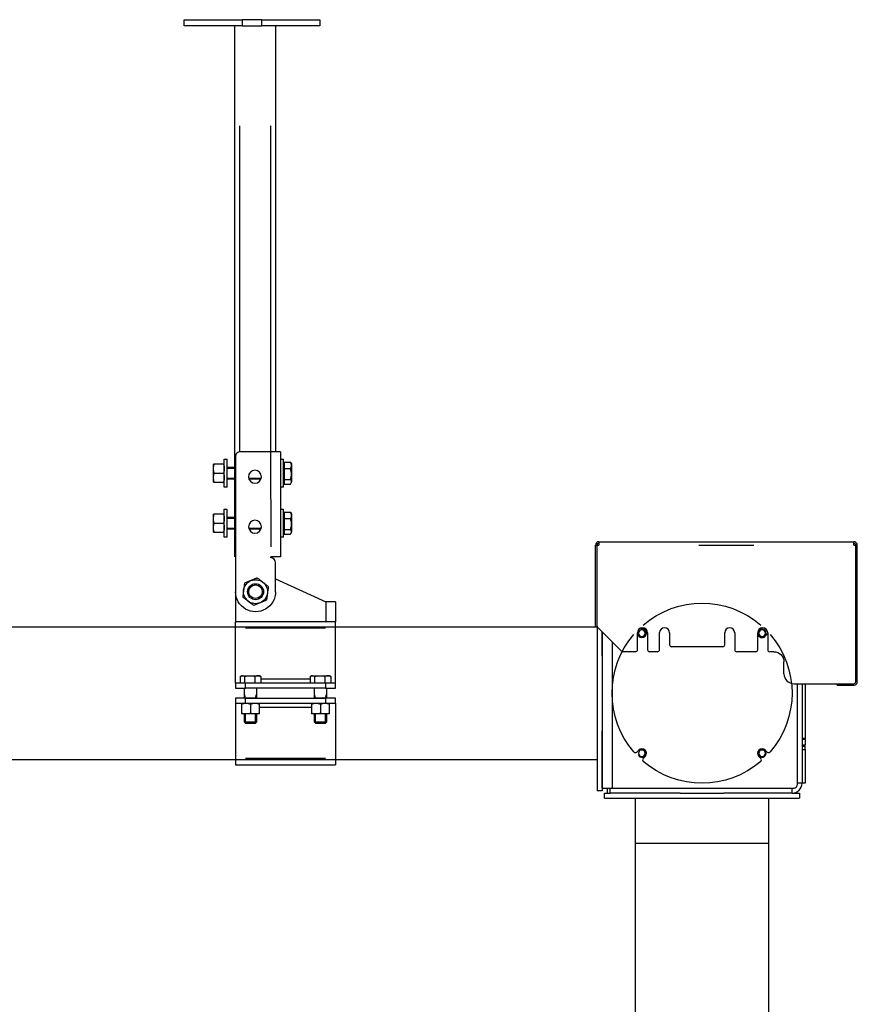
# Model space of a CAD drawing. Units: millimetres. Extents: x 13101 to 45385, y -46286 to -12583.
# Drawn here: x 21957 to 22794, y -33203 to -32218 of the extents above; entities that cross this region are included whole.
import ezdxf

# ---------------------------------------------------------------- set-up
doc = ezdxf.new("R2010")
doc.units = ezdxf.units.MM
doc.layers.add('1', color=7, linetype='Continuous', true_color=0xffffff)

msp = doc.modelspace()

# ---------------------------------------------------------------- linework, layer by layer
at = {"layer": '1', "color": 2, "linetype": 'Continuous'}
for p, q in [((22121.041, -32217.961), (22179.024, -32217.961)), ((22121.041, -32223.961), (22121.041, -32217.961)), ((22179.024, -32223.961), (22121.041, -32223.961)), ((22171.541, -32223.961), (22171.541, -32754.961)), ((22179.024, -32217.961), (22179.024, -32223.961)), ((22198.823, -32217.961), (22179.024, -32217.961)), ((22179.024, -32223.961), (22198.823, -32223.961)), ((22198.823, -32223.961), (22198.823, -32217.961)), ((22198.823, -32217.961), (22256.805, -32217.961)), ((22256.805, -32223.961), (22198.823, -32223.961)), ((22212.541, -32223.961), (22212.541, -32649.956)), ((22256.805, -32217.961), (22256.805, -32223.961)), ((22161.246, -32657.484), (22164.246, -32657.481)), ((22161.266, -32685.484), (22161.246, -32657.484)), ((22164.258, -32673.453), (22164.246, -32657.481)), ((22172.445, -32654.976), (22172.541, -32789.976)), ((22207.641, -32649.95), (22177.441, -32649.972)), ((22217.441, -32649.943), (22207.641, -32649.95)), ((22217.441, -32649.943), (22217.516, -32754.943)), ((22217.446, -32657.443), (22220.446, -32657.441)), ((22220.456, -32671.441), (22220.446, -32657.441)), ((22161.25, -32662.484), (22150.45, -32662.491)), ((22150.456, -32671.491), (22150.45, -32662.491)), ((22150.46, -32675.991), (22150.453, -32666.991)), ((22160.446, -32662.484), (22151.254, -32662.491)), ((22164.252, -32665.481), (22172.453, -32665.476)), ((22164.253, -32665.481), (22172.453, -32665.476)), ((22220.45, -32662.741), (22221.05, -32662.741)), ((22220.45, -32662.741), (22221.05, -32662.741)), ((22221.049, -32660.53), (22227.6, -32660.525)), ((22221.049, -32660.53), (22227.6, -32660.525)), ((22221.049, -32660.53), (22221.053, -32666.968)), ((22221.049, -32660.53), (22221.053, -32666.968)), ((22227.605, -32666.963), (22221.053, -32666.968)), ((22227.605, -32666.963), (22221.053, -32666.968)), ((22221.053, -32666.968), (22221.061, -32677.879)), ((22221.053, -32666.968), (22221.061, -32677.879)), ((22227.917, -32661.016), (22228.45, -32661.936)), ((22227.917, -32661.016), (22228.45, -32661.936)), ((22228.45, -32661.936), (22228.451, -32663.744)), ((22228.45, -32661.936), (22228.451, -32663.744)), ((22228.451, -32663.744), (22228.457, -32672.418)), ((22228.451, -32663.744), (22228.457, -32672.418)), ((22150.456, -32671.491), (22161.256, -32671.484)), ((22150.463, -32680.491), (22150.456, -32671.491)), ((22151.26, -32671.491), (22160.452, -32671.484)), ((22164.266, -32685.481), (22164.258, -32673.453)), ((22172.461, -32677.476), (22164.261, -32677.481)), ((22172.461, -32677.476), (22164.262, -32677.481)), ((22197.96, -32677.457), (22185.96, -32677.466)), ((22197.96, -32677.457), (22185.96, -32677.466)), ((22220.466, -32685.441), (22220.456, -32671.441)), ((22221.061, -32677.879), (22227.612, -32677.874)), ((22221.061, -32677.879), (22227.612, -32677.874)), ((22221.061, -32677.879), (22221.064, -32682.352)), ((22221.061, -32677.879), (22221.064, -32682.352)), ((22228.457, -32672.418), (22228.463, -32680.11)), ((22228.457, -32672.418), (22228.463, -32680.11)), ((22150.463, -32680.491), (22161.263, -32680.484)), ((22151.267, -32680.491), (22160.459, -32680.484)), ((22164.266, -32685.481), (22161.266, -32685.484)), ((22220.466, -32685.441), (22217.466, -32685.443)), ((22221.063, -32680.141), (22220.463, -32680.141)), ((22221.063, -32680.141), (22220.463, -32680.141)), ((22221.064, -32682.352), (22227.616, -32682.347)), ((22221.064, -32682.352), (22227.616, -32682.347)), ((22228.463, -32680.936), (22228.463, -32680.11)), ((22228.463, -32680.936), (22228.463, -32680.11)), ((22161.282, -32707.484), (22164.282, -32707.481)), ((22161.302, -32735.484), (22161.282, -32707.484)), ((22164.293, -32723.453), (22164.282, -32707.481)), ((22217.482, -32707.443), (22220.482, -32707.441)), ((22220.492, -32721.441), (22220.482, -32707.441)), ((22161.286, -32712.484), (22150.486, -32712.491)), ((22150.492, -32721.491), (22150.486, -32712.491)), ((22150.495, -32725.991), (22150.489, -32716.991)), ((22160.482, -32712.484), (22151.289, -32712.491)), ((22164.288, -32715.481), (22172.488, -32715.476)), ((22164.289, -32715.481), (22172.489, -32715.476)), ((22220.486, -32712.741), (22221.086, -32712.741)), ((22220.486, -32712.741), (22221.086, -32712.741)), ((22221.084, -32710.53), (22227.636, -32710.525)), ((22221.084, -32710.53), (22227.636, -32710.525)), ((22221.084, -32710.53), (22221.089, -32716.968)), ((22221.084, -32710.53), (22221.089, -32716.968)), ((22227.64, -32716.963), (22221.089, -32716.968)), ((22227.64, -32716.963), (22221.089, -32716.968)), ((22221.089, -32716.968), (22221.097, -32727.879)), ((22221.089, -32716.968), (22221.097, -32727.879)), ((22227.953, -32711.015), (22228.485, -32711.936)), ((22227.953, -32711.015), (22228.485, -32711.936)), ((22228.485, -32711.936), (22228.487, -32713.744)), ((22228.485, -32711.936), (22228.487, -32713.744)), ((22228.487, -32713.744), (22228.493, -32722.418)), ((22228.487, -32713.744), (22228.493, -32722.418)), ((22150.492, -32721.491), (22161.292, -32721.484)), ((22150.498, -32730.491), (22150.492, -32721.491)), ((22151.296, -32721.491), (22160.488, -32721.484)), ((22164.302, -32735.481), (22164.293, -32723.453)), ((22172.497, -32727.476), (22164.297, -32727.481)), ((22172.497, -32727.476), (22164.297, -32727.481)), ((22197.996, -32727.457), (22185.996, -32727.466)), ((22197.996, -32727.457), (22185.996, -32727.466)), ((22220.502, -32735.441), (22220.492, -32721.441)), ((22221.097, -32727.879), (22227.648, -32727.874)), ((22221.097, -32727.879), (22227.648, -32727.874)), ((22221.097, -32727.879), (22221.1, -32732.352)), ((22221.097, -32727.879), (22221.1, -32732.352)), ((22228.493, -32722.418), (22228.498, -32730.11)), ((22228.493, -32722.418), (22228.498, -32730.11)), ((22150.498, -32730.491), (22161.298, -32730.484)), ((22151.302, -32730.491), (22160.495, -32730.484)), ((22164.302, -32735.481), (22161.302, -32735.484)), ((22220.502, -32735.441), (22217.502, -32735.443)), ((22221.098, -32730.141), (22220.498, -32730.141)), ((22221.098, -32730.141), (22220.498, -32730.141)), ((22221.1, -32732.352), (22227.651, -32732.347)), ((22221.1, -32732.352), (22227.651, -32732.347)), ((22228.499, -32730.936), (22228.498, -32730.11)), ((22228.499, -32730.936), (22228.498, -32730.11)), ((22532.534, -32824.962), (22532.534, -32743.362)), ((22532.534, -32743.362), (22534.034, -32743.362)), ((22534.034, -32824.962), (22534.034, -32743.362)), ((22534.036, -32824.962), (22534.036, -32743.362)), ((22534.036, -32743.362), (22535.934, -32743.362)), ((22535.934, -32739.962), (22535.934, -32743.362)), ((22535.934, -32739.962), (22790.934, -32739.962)), ((22790.934, -32743.362), (22790.934, -32739.962)), ((22790.934, -32743.362), (22792.832, -32743.362)), ((22792.832, -32743.362), (22792.832, -32879.962)), ((22794.334, -32743.362), (22792.834, -32743.362)), ((22792.834, -32879.962), (22792.834, -32743.362)), ((22794.334, -32879.962), (22794.334, -32743.362)), ((22217.516, -32754.943), (22207.716, -32754.95)), ((22207.717, -32755.95), (22207.716, -32754.95)), ((22212.541, -32789.947), (22212.52, -32760.943)), ((22212.532, -32777.09), (22262.741, -32799.961)), ((22172.541, -32789.961), (22172.541, -32818.961)), ((22534.034, -32793.962), (22534.036, -32793.962)), ((22272.541, -32799.961), (22262.741, -32799.961)), ((22272.541, -32799.961), (22272.541, -32819.961)), ((21544.043, -32824.962), (22532.526, -32824.962)), ((22272.541, -32819.961), (22172.541, -32819.961)), ((22172.541, -32826.461), (22172.541, -32819.961)), ((22172.541, -32877.461), (22172.541, -32826.461)), ((22272.541, -32826.461), (22272.541, -32819.961)), ((22272.541, -32877.461), (22272.541, -32826.461)), ((22532.534, -32824.962), (22534.034, -32824.962)), ((22534.034, -32824.419), (22534.034, -32988.962)), ((22558.45, -32849.376), (22534.036, -32824.962)), ((22580.161, -32826.224), (22582.112, -32828.176)), ((22695.956, -32828.176), (22697.761, -32826.371)), ((22539.034, -32829.957), (22539.034, -32988.962)), ((22539.034, -32853.963), (22539.034, -32829.961)), ((22574.534, -32847.962), (22574.534, -32830.962)), ((22575.748, -32834.54), (22574.534, -32833.326)), ((22584.534, -32830.962), (22584.534, -32847.962)), ((22596.535, -32847.962), (22596.535, -32830.895)), ((22606.534, -32830.962), (22606.534, -32842.962)), ((22661.742, -32842.962), (22661.742, -32830.962)), ((22671.742, -32830.962), (22671.742, -32847.962)), ((22694.742, -32847.962), (22694.742, -32830.962)), ((22704.271, -32832.588), (22702.32, -32834.54)), ((22704.742, -32830.962), (22704.742, -32847.962)), ((22659.742, -32844.962), (22608.534, -32844.962)), ((22572.534, -32849.962), (22559.864, -32849.962)), ((22594.535, -32849.962), (22586.534, -32849.962)), ((22692.742, -32849.962), (22673.742, -32849.962)), ((22710.934, -32849.962), (22706.742, -32849.962)), ((22720.934, -32871.962), (22720.934, -32859.962)), ((22177.164, -32874.765), (22177.164, -32881.461)), ((22177.441, -32874.596), (22178.541, -32873.961)), ((22179.511, -32873.961), (22178.541, -32873.961)), ((22179.511, -32873.961), (22187.045, -32873.961)), ((22181.857, -32881.461), (22181.857, -32874.765)), ((22187.045, -32873.961), (22195.075, -32873.961)), ((22192.233, -32881.461), (22192.233, -32874.765)), ((22195.075, -32873.961), (22196.541, -32873.961)), ((22196.541, -32873.961), (22197.64, -32874.596)), ((22197.917, -32874.765), (22197.917, -32881.461)), ((22247.164, -32874.765), (22247.164, -32881.461)), ((22247.441, -32874.596), (22248.541, -32873.961)), ((22249.511, -32873.961), (22248.541, -32873.961)), ((22249.511, -32873.961), (22257.045, -32873.961)), ((22251.857, -32881.461), (22251.857, -32874.765)), ((22257.045, -32873.961), (22265.075, -32873.961)), ((22262.233, -32881.461), (22262.233, -32874.765)), ((22265.075, -32873.961), (22266.541, -32873.961)), ((22266.541, -32873.961), (22267.64, -32874.596)), ((22267.917, -32874.765), (22267.917, -32881.461)), ((22172.541, -32881.461), (22172.541, -32877.461)), ((22182.541, -32881.461), (22172.541, -32881.461)), ((22172.541, -32881.461), (22172.541, -32886.461)), ((22262.541, -32881.461), (22182.541, -32881.461)), ((22272.541, -32881.461), (22262.541, -32881.461)), ((22272.541, -32881.461), (22272.541, -32877.461)), ((22272.541, -32886.461), (22272.541, -32881.461)), ((22730.934, -32881.962), (22790.832, -32881.962)), ((22734.034, -32881.963), (22734.034, -32983.462)), ((22739.034, -32881.964), (22739.034, -32981.462)), ((22742.034, -32881.961), (22742.034, -32936.677)), ((22774.334, -32883.362), (22774.334, -32881.962)), ((22774.334, -32883.362), (22790.934, -32883.362)), ((22172.541, -32886.461), (22182.541, -32886.461)), ((22181.541, -32896.462), (22181.541, -32886.462)), ((22182.615, -32896.461), (22181.541, -32892.742)), ((22262.541, -32886.461), (22182.541, -32886.461)), ((22192.467, -32896.461), (22193.541, -32892.742)), ((22193.541, -32886.462), (22193.541, -32896.462)), ((22251.541, -32896.462), (22251.541, -32886.462)), ((22252.615, -32896.461), (22251.541, -32892.742)), ((22262.467, -32896.461), (22263.541, -32892.742)), ((22262.541, -32886.461), (22272.541, -32886.461)), ((22263.541, -32886.462), (22263.541, -32896.462)), ((22182.541, -32896.461), (22172.541, -32896.461)), ((22172.541, -32896.461), (22172.541, -32901.461)), ((22172.541, -32901.461), (22182.541, -32901.461)), ((22172.541, -32901.461), (22172.541, -32905.461)), ((22172.541, -32905.461), (22172.541, -32956.461)), ((22178.541, -32901.461), (22178.541, -32912.261)), ((22178.541, -32902.265), (22178.541, -32911.457)), ((22193.541, -32896.461), (22181.541, -32896.461)), ((22182.541, -32896.461), (22262.541, -32896.461)), ((22182.541, -32901.461), (22262.541, -32901.461)), ((22182.615, -32896.462), (22182.615, -32896.461)), ((22187.541, -32901.461), (22187.541, -32912.261)), ((22187.541, -32902.265), (22187.541, -32911.457)), ((22192.467, -32896.462), (22192.467, -32896.461)), ((22196.541, -32912.261), (22196.541, -32901.461)), ((22196.541, -32911.457), (22196.541, -32902.265)), ((22248.541, -32901.461), (22248.541, -32912.261)), ((22248.541, -32902.265), (22248.541, -32911.457)), ((22263.541, -32896.461), (22251.541, -32896.461)), ((22252.615, -32896.462), (22252.615, -32896.461)), ((22257.541, -32901.461), (22257.541, -32912.261)), ((22257.541, -32902.265), (22257.541, -32911.457)), ((22262.467, -32896.462), (22262.467, -32896.461)), ((22272.541, -32896.461), (22262.541, -32896.461)), ((22262.541, -32901.461), (22272.541, -32901.461)), ((22266.541, -32912.261), (22266.541, -32901.461)), ((22266.541, -32911.457), (22266.541, -32902.265)), ((22272.541, -32901.461), (22272.541, -32896.461)), ((22272.541, -32901.461), (22272.541, -32905.461)), ((22272.541, -32905.461), (22272.541, -32956.461)), ((22187.541, -32912.261), (22178.541, -32912.261)), ((22181.541, -32920.388), (22181.541, -32912.261)), ((22182.615, -32921.461), (22182.615, -32912.261)), ((22192.041, -32912.261), (22183.041, -32912.261)), ((22196.541, -32912.261), (22187.541, -32912.261)), ((22192.467, -32921.461), (22192.467, -32912.261)), ((22193.541, -32912.261), (22193.541, -32920.388)), ((22257.541, -32912.261), (22248.541, -32912.261)), ((22251.541, -32920.388), (22251.541, -32912.261)), ((22252.615, -32921.461), (22252.615, -32912.261)), ((22262.041, -32912.261), (22253.041, -32912.261)), ((22266.541, -32912.261), (22257.541, -32912.261)), ((22262.467, -32921.461), (22262.467, -32912.261)), ((22263.541, -32912.261), (22263.541, -32920.388)), ((22193.541, -32920.388), (22181.541, -32920.388)), ((22182.615, -32921.461), (22181.541, -32920.388)), ((22182.615, -32921.461), (22192.467, -32921.461)), ((22193.541, -32920.388), (22192.467, -32921.461)), ((22263.541, -32920.388), (22251.541, -32920.388)), ((22252.615, -32921.461), (22251.541, -32920.388)), ((22252.615, -32921.461), (22262.467, -32921.461)), ((22263.541, -32920.388), (22262.467, -32921.461)), ((22539.034, -32986.462), (22539.034, -32928.96)), ((22742.034, -32937.672), (22739.034, -32937.672)), ((22742.034, -32937.672), (22742.034, -32936.677)), ((22742.034, -32937.672), (22742.034, -32943.19)), ((22742.034, -32944.749), (22742.034, -32943.19)), ((22742.034, -32947.648), (22742.034, -32944.749)), ((22573.797, -32950.335), (22575.748, -32948.384)), ((22582.112, -32954.748), (22580.161, -32956.699)), ((22697.907, -32956.699), (22695.956, -32954.748)), ((22702.32, -32948.384), (22704.271, -32950.335)), ((22742.034, -32947.648), (22742.034, -32981.462)), ((22534.025, -32957.962), (21544.043, -32957.962)), ((22172.541, -32956.461), (22172.541, -32962.961)), ((22172.541, -32962.961), (22272.541, -32962.961)), ((22272.541, -32956.461), (22272.541, -32962.961)), ((22742.034, -32981.462), (22739.034, -32981.462)), ((22539.034, -32988.962), (22534.034, -32988.962)), ((22539.034, -32986.462), (22549.034, -32986.462)), ((22541.534, -32996.462), (22541.534, -32991.462)), ((22541.534, -32991.462), (22544.035, -32991.462)), ((22544.034, -32986.462), (22544.034, -32991.462)), ((22544.034, -32991.462), (22547.034, -32991.462)), ((22617.098, -32991.462), (22547.034, -32991.462)), ((22549.034, -32986.462), (22731.034, -32986.462)), ((22617.102, -32991.462), (22660.966, -32991.462)), ((22729.034, -32991.462), (22660.969, -32991.462)), ((22729.032, -32991.462), (22736.534, -32991.462)), ((22736.534, -32991.462), (22736.534, -32996.462)), ((22541.534, -32996.462), (22639.034, -32996.462)), ((22572.534, -34057.031), (22572.534, -32996.462)), ((22572.534, -33041.462), (22572.534, -32996.462)), ((22639.034, -32996.462), (22736.534, -32996.462)), ((22705.534, -32996.462), (22705.534, -34075.462)), ((22705.534, -32996.462), (22705.534, -33041.462)), ((22572.534, -33041.462), (22639.034, -33041.462)), ((22639.034, -33041.462), (22705.534, -33041.462))]:
    msp.add_line(p, q, dxfattribs=at)
at = {"layer": '1', "color": 6, "linetype": 'Continuous'}
for p, q in [((22176.541, -32323.964), (22176.541, -32650.056)), ((22207.541, -32323.964), (22207.541, -32649.956)), ((22207.641, -32649.95), (22207.709, -32744.949)), ((22635.938, -32743.362), (22690.93, -32743.362)), ((22262.741, -32799.961), (22262.741, -32819.961)), ((22262.541, -32826.461), (22182.543, -32826.461)), ((22549.034, -32839.96), (22549.034, -32986.462)), ((22182.541, -32886.461), (22182.541, -32881.461)), ((22247.164, -32877.461), (22197.918, -32877.461)), ((22262.541, -32881.461), (22262.541, -32886.461)), ((22182.541, -32901.461), (22182.541, -32896.461)), ((22196.541, -32905.461), (22248.541, -32905.461)), ((22262.541, -32896.461), (22262.541, -32901.461)), ((22742.034, -32936.677), (22739.034, -32936.677)), ((22739.034, -32943.19), (22742.034, -32943.19)), ((22742.034, -32944.749), (22739.034, -32944.749)), ((22739.034, -32947.648), (22742.034, -32947.648)), ((22182.541, -32956.461), (22262.541, -32956.461)), ((22739.034, -32981.462), (22734.034, -32981.462)), ((22547.034, -32991.462), (22547.034, -32986.462)), ((22729.034, -32991.462), (22729.034, -32986.462))]:
    msp.add_line(p, q, dxfattribs=at)
at = {"layer": '1', "color": 30, "linetype": 'Continuous'}
for p, q in [((22164.254, -32666.555), (22172.454, -32666.549)), ((22164.261, -32676.408), (22172.461, -32676.402)), ((22185.958, -32676.393), (22197.959, -32676.384)), ((22164.289, -32716.555), (22172.49, -32716.549)), ((22164.296, -32726.408), (22172.497, -32726.402)), ((22185.994, -32726.393), (22197.994, -32726.384))]:
    msp.add_line(p, q, dxfattribs=at)
at = {"layer": '1', "color": 2, "linetype": 'Continuous', "extrusion": (0, 0, -1)}
for centre, radius in [((-22191.959, -32674.962), 6.5), ((-22191.995, -32724.962), 6.5), ((-22578.93, -32831.358), 3.3), ((-22699.138, -32831.358), 3.3), ((-22578.93, -32951.566), 3.3), ((-22699.138, -32951.566), 3.3)]:
    msp.add_circle(centre, radius, dxfattribs=at)
at = {"layer": '1', "color": 2, "linetype": 'Continuous'}
for radius in [8, 6.773]:
    msp.add_circle((22192.541, -32789.961), radius, dxfattribs=at)
for centre, radius, start, end in [((22177.445, -32654.972), 5, 90.040926, 180.040926), ((22535.934, -32743.362), 3.4, 90, 180), ((22535.934, -32743.362), 1.9, 90, 180), ((22790.934, -32743.362), 3.4, 0, 90), ((22790.934, -32743.362), 1.9, 0, 90), ((22207.52, -32760.947), 5, 0.040926, 87.748483), ((22173.541, -32818.961), 1, 180, 270), ((22579.534, -32830.962), 5, 0, 180), ((22581.575, -32824.81), 2, 215.772515, 225), ((22601.534, -32830.962), 5, 0, 179.230941), ((22666.742, -32830.962), 5, 0, 180), ((22699.742, -32830.962), 5, 0, 180), ((22578.93, -32831.358), 4, 195, 105), ((22578.93, -32831.358), 4.5, 225, 45), ((22699.138, -32831.358), 4.5, 192.346797, 315), ((22699.138, -32831.358), 4.5, 135, 163.777506), ((22699.138, -32831.358), 4, 195, 105), ((22705.686, -32834.003), 2, 118.146446, 135), ((22608.534, -32842.962), 2, 180, 270), ((22659.742, -32842.962), 2, 270, 0), ((22559.864, -32847.962), 2, 225, 270), ((22572.534, -32847.962), 2, 270, 0), ((22586.534, -32847.962), 2, 180, 270), ((22594.535, -32847.962), 2, 270, 0), ((22673.742, -32847.962), 2, 180, 270), ((22692.742, -32847.962), 2, 270, 0), ((22706.742, -32847.962), 2, 180, 270), ((22730.934, -32871.962), 10, 180, 270), ((22790.832, -32879.962), 2, 270, 0), ((22790.934, -32879.962), 3.4, 270, 0), ((22572.382, -32948.921), 2, 220.764068, 315), ((22578.93, -32951.566), 4, 195, 105), ((22578.93, -32951.566), 4.5, 315, 135), ((22699.138, -32951.566), 4.5, 45, 225), ((22699.138, -32951.566), 4, 195, 105), ((22705.686, -32948.921), 2, 225, 319.235932), ((22581.575, -32958.113), 2, 135, 229.235932), ((22696.493, -32958.113), 2, 310.764068, 45), ((22729.034, -32981.462), 10, 270, 0), ((22731.034, -32983.462), 3, 270, 0)]:
    msp.add_arc(centre, radius, start, end, dxfattribs=at)
at = {"layer": '1', "color": 2, "linetype": 'Continuous', "extrusion": (0, 0, -1)}
for centre, radius, start, end in [((-22192.541, -32789.961), 12, 67.407355, 127.407355), ((-22192.541, -32789.961), 12, 7.407355, 67.407355), ((-22192.541, -32789.961), 12, 127.407355, 187.407355), ((-22192.541, -32789.961), 20, 179.959074, 359.959074), ((-22192.541, -32789.961), 12, 307.407355, 7.407355), ((-22192.541, -32789.961), 12, 187.407355, 247.407355), ((-22639.034, -32891.462), 90, 49.235932, 130.764068), ((-22192.541, -32789.961), 12, 247.407355, 307.407355), ((-22639.034, -32891.462), 90, 319.235932, 40.764068), ((-22639.034, -32891.462), 90, 139.235932, 220.764068), ((-22710.934, -32859.962), 10, 90, 180), ((-22639.034, -32891.462), 90, 229.235932, 310.764068)]:
    msp.add_arc(centre, radius, start, end, dxfattribs=at)
at = {"layer": '1', "color": 2, "linetype": 'Continuous'}
for points, knots in [([(22150.453, -32666.991), (22150.453, -32666.8), (22150.458, -32666.608), (22150.476, -32666.226), (22150.49, -32666.036), (22150.545, -32665.467), (22150.599, -32665.09), (22150.808, -32663.966), (22151.01, -32663.225), (22151.254, -32662.491)], [0, 0, 0, 0, 0.125, 0.125, 0.25, 0.25, 0.5, 0.5, 1, 1, 1, 1]), ([(22151.26, -32671.491), (22151.014, -32670.755), (22150.812, -32670.013), (22150.601, -32668.89), (22150.546, -32668.513), (22150.473, -32667.756), (22150.453, -32667.375), (22150.453, -32666.991)], [0, 0, 0, 0, 0.5, 0.5, 0.75, 0.75, 1, 1, 1, 1]), ([(22160.446, -32662.484), (22160.692, -32663.22), (22160.895, -32663.962), (22161.105, -32665.085), (22161.16, -32665.462), (22161.234, -32666.219), (22161.253, -32666.6), (22161.253, -32666.984)], [0, 0, 0, 0, 0.5, 0.5, 0.75, 0.75, 1, 1, 1, 1]), ([(22161.253, -32666.984), (22161.253, -32667.175), (22161.249, -32667.366), (22161.23, -32667.749), (22161.216, -32667.939), (22161.162, -32668.508), (22161.107, -32668.885), (22160.898, -32670.009), (22160.697, -32670.75), (22160.452, -32671.484)], [0, 0, 0, 0, 0.125, 0.125, 0.25, 0.25, 0.5, 0.5, 1, 1, 1, 1]), ([(22228.451, -32663.744), (22228.451, -32663.471), (22228.431, -32663.2), (22228.353, -32662.659), (22228.296, -32662.39), (22228.148, -32661.853), (22228.058, -32661.586), (22227.9, -32661.186), (22227.844, -32661.053), (22227.727, -32660.788), (22227.665, -32660.656), (22227.6, -32660.525)], [0, 0, 0, 0, 0.25, 0.25, 0.5, 0.5, 0.75, 0.75, 0.875, 0.875, 1, 1, 1, 1]), ([(22228.451, -32663.744), (22228.451, -32663.471), (22228.431, -32663.2), (22228.353, -32662.659), (22228.296, -32662.39), (22228.148, -32661.853), (22228.058, -32661.586), (22227.9, -32661.186), (22227.844, -32661.053), (22227.727, -32660.788), (22227.665, -32660.656), (22227.6, -32660.525)], [0, 0, 0, 0, 0.25, 0.25, 0.5, 0.5, 0.75, 0.75, 0.875, 0.875, 1, 1, 1, 1]), ([(22227.605, -32666.963), (22227.86, -32666.442), (22228.073, -32665.915), (22228.295, -32665.109), (22228.353, -32664.838), (22228.402, -32664.496), (22228.411, -32664.427), (22228.425, -32664.29), (22228.431, -32664.222), (22228.446, -32664.017), (22228.451, -32663.88), (22228.451, -32663.744)], [0, 0, 0, 0, 0.5, 0.5, 0.75, 0.75, 0.8125, 0.8125, 0.875, 0.875, 1, 1, 1, 1]), ([(22227.605, -32666.963), (22227.86, -32666.442), (22228.073, -32665.915), (22228.295, -32665.109), (22228.353, -32664.838), (22228.402, -32664.496), (22228.411, -32664.427), (22228.425, -32664.29), (22228.431, -32664.222), (22228.446, -32664.017), (22228.451, -32663.88), (22228.451, -32663.744)], [0, 0, 0, 0, 0.5, 0.5, 0.75, 0.75, 0.8125, 0.8125, 0.875, 0.875, 1, 1, 1, 1]), ([(22228.457, -32672.418), (22228.457, -32672.187), (22228.452, -32671.954), (22228.432, -32671.491), (22228.417, -32671.26), (22228.358, -32670.57), (22228.3, -32670.113), (22228.078, -32668.751), (22227.864, -32667.853), (22227.605, -32666.963)], [0, 0, 0, 0, 0.125, 0.125, 0.25, 0.25, 0.5, 0.5, 1, 1, 1, 1]), ([(22228.457, -32672.418), (22228.457, -32672.187), (22228.452, -32671.954), (22228.432, -32671.491), (22228.417, -32671.26), (22228.358, -32670.57), (22228.3, -32670.113), (22228.078, -32668.751), (22227.864, -32667.853), (22227.605, -32666.963)], [0, 0, 0, 0, 0.125, 0.125, 0.25, 0.25, 0.5, 0.5, 1, 1, 1, 1]), ([(22150.46, -32675.991), (22150.459, -32675.8), (22150.464, -32675.608), (22150.482, -32675.226), (22150.496, -32675.036), (22150.551, -32674.467), (22150.605, -32674.09), (22150.814, -32672.966), (22151.016, -32672.225), (22151.26, -32671.491)], [0, 0, 0, 0, 0.125, 0.125, 0.25, 0.25, 0.5, 0.5, 1, 1, 1, 1]), ([(22151.267, -32680.491), (22151.021, -32679.755), (22150.818, -32679.013), (22150.607, -32677.89), (22150.553, -32677.513), (22150.479, -32676.756), (22150.46, -32676.375), (22150.46, -32675.991)], [0, 0, 0, 0, 0.5, 0.5, 0.75, 0.75, 1, 1, 1, 1]), ([(22160.452, -32671.484), (22160.698, -32672.22), (22160.901, -32672.962), (22161.112, -32674.085), (22161.166, -32674.462), (22161.24, -32675.219), (22161.259, -32675.6), (22161.26, -32675.984)], [0, 0, 0, 0, 0.5, 0.5, 0.75, 0.75, 1, 1, 1, 1]), ([(22161.26, -32675.984), (22161.26, -32676.175), (22161.255, -32676.366), (22161.237, -32676.749), (22161.223, -32676.939), (22161.168, -32677.508), (22161.114, -32677.885), (22160.905, -32679.009), (22160.703, -32679.75), (22160.459, -32680.484)], [0, 0, 0, 0, 0.125, 0.125, 0.25, 0.25, 0.5, 0.5, 1, 1, 1, 1]), ([(22227.612, -32677.874), (22227.871, -32676.981), (22228.084, -32676.082), (22228.304, -32674.72), (22228.361, -32674.263), (22228.438, -32673.345), (22228.457, -32672.883), (22228.457, -32672.418)], [0, 0, 0, 0, 0.5, 0.5, 0.75, 0.75, 1, 1, 1, 1]), ([(22227.612, -32677.874), (22227.871, -32676.981), (22228.084, -32676.082), (22228.304, -32674.72), (22228.361, -32674.263), (22228.438, -32673.345), (22228.457, -32672.883), (22228.457, -32672.418)], [0, 0, 0, 0, 0.5, 0.5, 0.75, 0.75, 1, 1, 1, 1]), ([(22228.463, -32680.11), (22228.462, -32680.015), (22228.457, -32679.92), (22228.438, -32679.73), (22228.423, -32679.635), (22228.364, -32679.352), (22228.307, -32679.165), (22228.085, -32678.607), (22227.871, -32678.239), (22227.612, -32677.874)], [0, 0, 0, 0, 0.125, 0.125, 0.25, 0.25, 0.5, 0.5, 1, 1, 1, 1]), ([(22228.463, -32680.11), (22228.462, -32680.015), (22228.457, -32679.92), (22228.438, -32679.73), (22228.423, -32679.635), (22228.364, -32679.352), (22228.307, -32679.165), (22228.085, -32678.607), (22227.871, -32678.239), (22227.612, -32677.874)], [0, 0, 0, 0, 0.125, 0.125, 0.25, 0.25, 0.5, 0.5, 1, 1, 1, 1]), ([(22227.616, -32682.347), (22227.874, -32681.981), (22228.087, -32681.612), (22228.309, -32681.054), (22228.366, -32680.866), (22228.443, -32680.49), (22228.463, -32680.3), (22228.463, -32680.11)], [0, 0, 0, 0, 0.5, 0.5, 0.75, 0.75, 1, 1, 1, 1]), ([(22227.616, -32682.347), (22227.874, -32681.981), (22228.087, -32681.612), (22228.309, -32681.054), (22228.366, -32680.866), (22228.443, -32680.49), (22228.463, -32680.3), (22228.463, -32680.11)], [0, 0, 0, 0, 0.5, 0.5, 0.75, 0.75, 1, 1, 1, 1]), ([(22150.489, -32716.991), (22150.489, -32716.8), (22150.493, -32716.608), (22150.512, -32716.226), (22150.526, -32716.036), (22150.58, -32715.467), (22150.634, -32715.09), (22150.844, -32713.966), (22151.045, -32713.225), (22151.289, -32712.491)], [0, 0, 0, 0, 0.125, 0.125, 0.25, 0.25, 0.5, 0.5, 1, 1, 1, 1]), ([(22151.296, -32721.491), (22151.05, -32720.755), (22150.847, -32720.013), (22150.637, -32718.89), (22150.582, -32718.513), (22150.508, -32717.756), (22150.489, -32717.375), (22150.489, -32716.991)], [0, 0, 0, 0, 0.5, 0.5, 0.75, 0.75, 1, 1, 1, 1]), ([(22160.482, -32712.484), (22160.728, -32713.22), (22160.93, -32713.962), (22161.141, -32715.085), (22161.196, -32715.462), (22161.269, -32716.219), (22161.289, -32716.6), (22161.289, -32716.984)], [0, 0, 0, 0, 0.5, 0.5, 0.75, 0.75, 1, 1, 1, 1]), ([(22161.289, -32716.984), (22161.289, -32717.175), (22161.284, -32717.366), (22161.266, -32717.749), (22161.252, -32717.939), (22161.197, -32718.508), (22161.143, -32718.885), (22160.934, -32720.009), (22160.732, -32720.75), (22160.488, -32721.484)], [0, 0, 0, 0, 0.125, 0.125, 0.25, 0.25, 0.5, 0.5, 1, 1, 1, 1]), ([(22228.487, -32713.744), (22228.486, -32713.471), (22228.466, -32713.2), (22228.389, -32712.659), (22228.332, -32712.39), (22228.184, -32711.853), (22228.093, -32711.586), (22227.936, -32711.186), (22227.88, -32711.053), (22227.762, -32710.788), (22227.7, -32710.656), (22227.636, -32710.525)], [0, 0, 0, 0, 0.25, 0.25, 0.5, 0.5, 0.75, 0.75, 0.875, 0.875, 1, 1, 1, 1]), ([(22228.487, -32713.744), (22228.486, -32713.471), (22228.466, -32713.2), (22228.389, -32712.659), (22228.332, -32712.39), (22228.184, -32711.853), (22228.093, -32711.586), (22227.936, -32711.186), (22227.88, -32711.053), (22227.762, -32710.788), (22227.7, -32710.656), (22227.636, -32710.525)], [0, 0, 0, 0, 0.25, 0.25, 0.5, 0.5, 0.75, 0.75, 0.875, 0.875, 1, 1, 1, 1]), ([(22227.64, -32716.963), (22227.896, -32716.442), (22228.109, -32715.915), (22228.331, -32715.109), (22228.389, -32714.838), (22228.438, -32714.496), (22228.446, -32714.427), (22228.461, -32714.29), (22228.467, -32714.222), (22228.482, -32714.017), (22228.487, -32713.88), (22228.487, -32713.744)], [0, 0, 0, 0, 0.5, 0.5, 0.75, 0.75, 0.8125, 0.8125, 0.875, 0.875, 1, 1, 1, 1]), ([(22227.64, -32716.963), (22227.896, -32716.442), (22228.109, -32715.915), (22228.331, -32715.109), (22228.389, -32714.838), (22228.438, -32714.496), (22228.446, -32714.427), (22228.461, -32714.29), (22228.467, -32714.222), (22228.482, -32714.017), (22228.487, -32713.88), (22228.487, -32713.744)], [0, 0, 0, 0, 0.5, 0.5, 0.75, 0.75, 0.8125, 0.8125, 0.875, 0.875, 1, 1, 1, 1]), ([(22228.493, -32722.418), (22228.493, -32722.187), (22228.487, -32721.954), (22228.467, -32721.491), (22228.452, -32721.26), (22228.394, -32720.57), (22228.336, -32720.113), (22228.113, -32718.751), (22227.899, -32717.853), (22227.64, -32716.963)], [0, 0, 0, 0, 0.125, 0.125, 0.25, 0.25, 0.5, 0.5, 1, 1, 1, 1]), ([(22228.493, -32722.418), (22228.493, -32722.187), (22228.487, -32721.954), (22228.467, -32721.491), (22228.452, -32721.26), (22228.394, -32720.57), (22228.336, -32720.113), (22228.113, -32718.751), (22227.899, -32717.853), (22227.64, -32716.963)], [0, 0, 0, 0, 0.125, 0.125, 0.25, 0.25, 0.5, 0.5, 1, 1, 1, 1]), ([(22150.495, -32725.991), (22150.495, -32725.8), (22150.5, -32725.608), (22150.518, -32725.226), (22150.532, -32725.036), (22150.587, -32724.467), (22150.641, -32724.09), (22150.85, -32722.966), (22151.052, -32722.225), (22151.296, -32721.491)], [0, 0, 0, 0, 0.125, 0.125, 0.25, 0.25, 0.5, 0.5, 1, 1, 1, 1]), ([(22151.302, -32730.491), (22151.056, -32729.755), (22150.854, -32729.013), (22150.643, -32727.89), (22150.589, -32727.513), (22150.515, -32726.756), (22150.496, -32726.375), (22150.495, -32725.991)], [0, 0, 0, 0, 0.5, 0.5, 0.75, 0.75, 1, 1, 1, 1]), ([(22160.488, -32721.484), (22160.734, -32722.22), (22160.937, -32722.962), (22161.147, -32724.085), (22161.202, -32724.462), (22161.276, -32725.219), (22161.295, -32725.6), (22161.295, -32725.984)], [0, 0, 0, 0, 0.5, 0.5, 0.75, 0.75, 1, 1, 1, 1]), ([(22161.295, -32725.984), (22161.295, -32726.175), (22161.291, -32726.366), (22161.272, -32726.749), (22161.259, -32726.939), (22161.204, -32727.508), (22161.15, -32727.885), (22160.94, -32729.009), (22160.739, -32729.75), (22160.495, -32730.484)], [0, 0, 0, 0, 0.125, 0.125, 0.25, 0.25, 0.5, 0.5, 1, 1, 1, 1]), ([(22227.648, -32727.874), (22227.907, -32726.981), (22228.119, -32726.082), (22228.34, -32724.72), (22228.397, -32724.263), (22228.473, -32723.345), (22228.493, -32722.883), (22228.493, -32722.418)], [0, 0, 0, 0, 0.5, 0.5, 0.75, 0.75, 1, 1, 1, 1]), ([(22227.648, -32727.874), (22227.907, -32726.981), (22228.119, -32726.082), (22228.34, -32724.72), (22228.397, -32724.263), (22228.473, -32723.345), (22228.493, -32722.883), (22228.493, -32722.418)], [0, 0, 0, 0, 0.5, 0.5, 0.75, 0.75, 1, 1, 1, 1]), ([(22228.498, -32730.11), (22228.498, -32730.015), (22228.493, -32729.92), (22228.473, -32729.73), (22228.458, -32729.635), (22228.4, -32729.352), (22228.342, -32729.165), (22228.12, -32728.607), (22227.907, -32728.239), (22227.648, -32727.874)], [0, 0, 0, 0, 0.125, 0.125, 0.25, 0.25, 0.5, 0.5, 1, 1, 1, 1]), ([(22228.498, -32730.11), (22228.498, -32730.015), (22228.493, -32729.92), (22228.473, -32729.73), (22228.458, -32729.635), (22228.4, -32729.352), (22228.342, -32729.165), (22228.12, -32728.607), (22227.907, -32728.239), (22227.648, -32727.874)], [0, 0, 0, 0, 0.125, 0.125, 0.25, 0.25, 0.5, 0.5, 1, 1, 1, 1]), ([(22227.651, -32732.347), (22227.91, -32731.981), (22228.123, -32731.612), (22228.344, -32731.054), (22228.401, -32730.866), (22228.479, -32730.49), (22228.498, -32730.3), (22228.498, -32730.11)], [0, 0, 0, 0, 0.5, 0.5, 0.75, 0.75, 1, 1, 1, 1]), ([(22227.651, -32732.347), (22227.91, -32731.981), (22228.123, -32731.612), (22228.344, -32731.054), (22228.401, -32730.866), (22228.479, -32730.49), (22228.498, -32730.3), (22228.498, -32730.11)], [0, 0, 0, 0, 0.5, 0.5, 0.75, 0.75, 1, 1, 1, 1]), ([(22194.327, -32776.221), (22194.067, -32776.329), (22193.805, -32776.438), (22193.411, -32776.602), (22193.279, -32776.657), (22193.015, -32776.767), (22192.882, -32776.822), (22192.219, -32777.098), (22191.687, -32777.319), (22190.62, -32777.763), (22190.085, -32777.986), (22189.011, -32778.433), (22188.472, -32778.657), (22187.931, -32778.882)], [0, 0, 0, 0, 0.125, 0.125, 0.1875, 0.1875, 0.25, 0.25, 0.5, 0.5, 0.75, 0.75, 1, 1, 1, 1]), ([(22194.327, -32776.221), (22195.228, -32776.909), (22196.134, -32777.603), (22197.509, -32778.654), (22197.97, -32779.006), (22198.896, -32779.714), (22199.362, -32780.071), (22199.831, -32780.429)], [0, 0, 0, 0, 0.5, 0.5, 0.75, 0.75, 1, 1, 1, 1]), ([(22181.534, -32781.544), (22181.388, -32782.668), (22181.241, -32783.8), (22181.018, -32785.516), (22180.943, -32786.091), (22180.793, -32787.247), (22180.717, -32787.829), (22180.641, -32788.414)], [0, 0, 0, 0, 0.5, 0.5, 0.75, 0.75, 1, 1, 1, 1]), ([(22187.931, -32778.882), (22187.66, -32778.995), (22187.389, -32779.108), (22186.981, -32779.277), (22186.845, -32779.334), (22186.573, -32779.447), (22186.437, -32779.504), (22185.756, -32779.787), (22185.218, -32780.011), (22183.617, -32780.677), (22182.569, -32781.113), (22181.534, -32781.544)], [0, 0, 0, 0, 0.125, 0.125, 0.1875, 0.1875, 0.25, 0.25, 0.5, 0.5, 1, 1, 1, 1]), ([(22199.831, -32780.429), (22200.064, -32780.608), (22200.299, -32780.787), (22200.766, -32781.145), (22200.999, -32781.323), (22201.695, -32781.855), (22202.156, -32782.207), (22203.53, -32783.259), (22204.436, -32783.951), (22205.334, -32784.638)], [0, 0, 0, 0, 0.125, 0.125, 0.25, 0.25, 0.5, 0.5, 1, 1, 1, 1]), ([(22205.334, -32784.638), (22205.188, -32785.762), (22205.041, -32786.894), (22204.818, -32788.61), (22204.743, -32789.185), (22204.593, -32790.341), (22204.517, -32790.923), (22204.441, -32791.508)], [0, 0, 0, 0, 0.5, 0.5, 0.75, 0.75, 1, 1, 1, 1]), ([(22180.641, -32788.414), (22180.603, -32788.706), (22180.565, -32788.999), (22180.489, -32789.582), (22180.452, -32789.873), (22180.339, -32790.742), (22180.264, -32791.317), (22180.041, -32793.033), (22179.894, -32794.164), (22179.748, -32795.285)], [0, 0, 0, 0, 0.125, 0.125, 0.25, 0.25, 0.5, 0.5, 1, 1, 1, 1]), ([(22179.748, -32795.285), (22180.648, -32795.973), (22181.555, -32796.667), (22182.93, -32797.718), (22183.39, -32798.07), (22184.317, -32798.779), (22184.782, -32799.135), (22185.251, -32799.493)], [0, 0, 0, 0, 0.5, 0.5, 0.75, 0.75, 1, 1, 1, 1]), ([(22204.441, -32791.508), (22204.403, -32791.8), (22204.365, -32792.093), (22204.289, -32792.676), (22204.251, -32792.967), (22204.138, -32793.836), (22204.063, -32794.411), (22203.84, -32796.127), (22203.693, -32797.258), (22203.548, -32798.379)], [0, 0, 0, 0, 0.125, 0.125, 0.25, 0.25, 0.5, 0.5, 1, 1, 1, 1]), ([(22185.251, -32799.493), (22185.485, -32799.672), (22185.719, -32799.851), (22186.187, -32800.209), (22186.419, -32800.387), (22187.115, -32800.919), (22187.576, -32801.272), (22188.951, -32802.323), (22189.857, -32803.015), (22190.755, -32803.702)], [0, 0, 0, 0, 0.125, 0.125, 0.25, 0.25, 0.5, 0.5, 1, 1, 1, 1]), ([(22197.151, -32801.04), (22196.88, -32801.153), (22196.609, -32801.266), (22196.202, -32801.436), (22196.066, -32801.492), (22195.793, -32801.605), (22195.657, -32801.662), (22194.977, -32801.945), (22194.438, -32802.169), (22192.837, -32802.836), (22191.789, -32803.272), (22190.755, -32803.702)], [0, 0, 0, 0, 0.125, 0.125, 0.1875, 0.1875, 0.25, 0.25, 0.5, 0.5, 1, 1, 1, 1]), ([(22203.548, -32798.379), (22203.287, -32798.487), (22203.026, -32798.596), (22202.631, -32798.76), (22202.499, -32798.815), (22202.235, -32798.925), (22202.103, -32798.98), (22201.44, -32799.256), (22200.908, -32799.477), (22199.841, -32799.921), (22199.305, -32800.144), (22198.231, -32800.591), (22197.692, -32800.815), (22197.151, -32801.04)], [0, 0, 0, 0, 0.125, 0.125, 0.1875, 0.1875, 0.25, 0.25, 0.5, 0.5, 0.75, 0.75, 1, 1, 1, 1]), ([(22177.164, -32874.765), (22177.548, -32874.52), (22177.935, -32874.318), (22178.521, -32874.108), (22178.717, -32874.054), (22179.112, -32873.98), (22179.311, -32873.961), (22179.511, -32873.961)], [0, 0, 0, 0, 0.5, 0.5, 0.75, 0.75, 1, 1, 1, 1]), ([(22179.511, -32873.961), (22179.61, -32873.961), (22179.71, -32873.966), (22179.91, -32873.985), (22180.009, -32873.999), (22180.306, -32874.054), (22180.502, -32874.108), (22181.088, -32874.318), (22181.474, -32874.52), (22181.857, -32874.765)], [0, 0, 0, 0, 0.125, 0.125, 0.25, 0.25, 0.5, 0.5, 1, 1, 1, 1]), ([(22181.857, -32874.765), (22182.706, -32874.52), (22183.561, -32874.318), (22184.856, -32874.108), (22185.291, -32874.054), (22186.164, -32873.98), (22186.603, -32873.961), (22187.045, -32873.961)], [0, 0, 0, 0, 0.5, 0.5, 0.75, 0.75, 1, 1, 1, 1]), ([(22187.045, -32873.961), (22187.265, -32873.961), (22187.487, -32873.966), (22187.927, -32873.985), (22188.147, -32873.999), (22188.803, -32874.054), (22189.237, -32874.108), (22190.533, -32874.318), (22191.387, -32874.52), (22192.233, -32874.765)], [0, 0, 0, 0, 0.125, 0.125, 0.25, 0.25, 0.5, 0.5, 1, 1, 1, 1]), ([(22195.075, -32873.961), (22194.955, -32873.961), (22194.835, -32873.966), (22194.653, -32873.98), (22194.593, -32873.986), (22194.472, -32874), (22194.411, -32874.008), (22194.109, -32874.054), (22193.87, -32874.11), (22193.159, -32874.321), (22192.693, -32874.523), (22192.233, -32874.765)], [0, 0, 0, 0, 0.125, 0.125, 0.1875, 0.1875, 0.25, 0.25, 0.5, 0.5, 1, 1, 1, 1]), ([(22197.917, -32874.765), (22197.802, -32874.704), (22197.685, -32874.645), (22197.452, -32874.534), (22197.334, -32874.481), (22196.981, -32874.332), (22196.745, -32874.247), (22196.271, -32874.107), (22196.033, -32874.053), (22195.556, -32873.98), (22195.316, -32873.961), (22195.075, -32873.961)], [0, 0, 0, 0, 0.125, 0.125, 0.25, 0.25, 0.5, 0.5, 0.75, 0.75, 1, 1, 1, 1]), ([(22247.164, -32874.765), (22247.548, -32874.52), (22247.935, -32874.318), (22248.521, -32874.108), (22248.717, -32874.054), (22249.112, -32873.98), (22249.311, -32873.961), (22249.511, -32873.961)], [0, 0, 0, 0, 0.5, 0.5, 0.75, 0.75, 1, 1, 1, 1]), ([(22249.511, -32873.961), (22249.61, -32873.961), (22249.71, -32873.966), (22249.91, -32873.985), (22250.009, -32873.999), (22250.305, -32874.054), (22250.502, -32874.108), (22251.088, -32874.318), (22251.474, -32874.52), (22251.857, -32874.765)], [0, 0, 0, 0, 0.125, 0.125, 0.25, 0.25, 0.5, 0.5, 1, 1, 1, 1]), ([(22251.857, -32874.765), (22252.706, -32874.52), (22253.561, -32874.318), (22254.856, -32874.108), (22255.291, -32874.054), (22256.164, -32873.98), (22256.603, -32873.961), (22257.045, -32873.961)], [0, 0, 0, 0, 0.5, 0.5, 0.75, 0.75, 1, 1, 1, 1]), ([(22257.045, -32873.961), (22257.265, -32873.961), (22257.487, -32873.966), (22257.927, -32873.985), (22258.147, -32873.999), (22258.803, -32874.054), (22259.237, -32874.108), (22260.533, -32874.318), (22261.387, -32874.52), (22262.233, -32874.765)], [0, 0, 0, 0, 0.125, 0.125, 0.25, 0.25, 0.5, 0.5, 1, 1, 1, 1]), ([(22265.075, -32873.961), (22264.955, -32873.961), (22264.835, -32873.966), (22264.653, -32873.98), (22264.593, -32873.986), (22264.472, -32874), (22264.411, -32874.008), (22264.109, -32874.054), (22263.87, -32874.11), (22263.159, -32874.321), (22262.693, -32874.523), (22262.233, -32874.765)], [0, 0, 0, 0, 0.125, 0.125, 0.1875, 0.1875, 0.25, 0.25, 0.5, 0.5, 1, 1, 1, 1]), ([(22267.917, -32874.765), (22267.802, -32874.704), (22267.685, -32874.645), (22267.452, -32874.534), (22267.334, -32874.481), (22266.981, -32874.332), (22266.745, -32874.247), (22266.271, -32874.107), (22266.033, -32874.053), (22265.556, -32873.98), (22265.316, -32873.961), (22265.075, -32873.961)], [0, 0, 0, 0, 0.125, 0.125, 0.25, 0.25, 0.5, 0.5, 0.75, 0.75, 1, 1, 1, 1]), ([(22178.541, -32902.265), (22179.277, -32902.02), (22180.019, -32901.818), (22181.143, -32901.608), (22181.519, -32901.554), (22182.277, -32901.48), (22182.658, -32901.461), (22183.041, -32901.461)], [0, 0, 0, 0, 0.5, 0.5, 0.75, 0.75, 1, 1, 1, 1]), ([(22183.041, -32901.461), (22183.232, -32901.461), (22183.424, -32901.466), (22183.806, -32901.485), (22183.996, -32901.499), (22184.565, -32901.554), (22184.942, -32901.608), (22186.066, -32901.818), (22186.807, -32902.02), (22187.541, -32902.265)], [0, 0, 0, 0, 0.125, 0.125, 0.25, 0.25, 0.5, 0.5, 1, 1, 1, 1]), ([(22187.541, -32902.265), (22188.277, -32902.02), (22189.019, -32901.818), (22190.143, -32901.608), (22190.519, -32901.554), (22191.277, -32901.48), (22191.658, -32901.461), (22192.041, -32901.461)], [0, 0, 0, 0, 0.5, 0.5, 0.75, 0.75, 1, 1, 1, 1]), ([(22192.041, -32901.461), (22192.232, -32901.461), (22192.424, -32901.466), (22192.806, -32901.485), (22192.996, -32901.499), (22193.565, -32901.554), (22193.942, -32901.608), (22195.066, -32901.818), (22195.807, -32902.02), (22196.541, -32902.265)], [0, 0, 0, 0, 0.125, 0.125, 0.25, 0.25, 0.5, 0.5, 1, 1, 1, 1]), ([(22248.541, -32902.265), (22249.277, -32902.02), (22250.019, -32901.818), (22251.143, -32901.608), (22251.519, -32901.554), (22252.277, -32901.48), (22252.658, -32901.461), (22253.041, -32901.461)], [0, 0, 0, 0, 0.5, 0.5, 0.75, 0.75, 1, 1, 1, 1]), ([(22253.041, -32901.461), (22253.232, -32901.461), (22253.424, -32901.466), (22253.806, -32901.485), (22253.996, -32901.499), (22254.565, -32901.554), (22254.942, -32901.608), (22256.066, -32901.818), (22256.807, -32902.02), (22257.541, -32902.265)], [0, 0, 0, 0, 0.125, 0.125, 0.25, 0.25, 0.5, 0.5, 1, 1, 1, 1]), ([(22257.541, -32902.265), (22258.277, -32902.02), (22259.019, -32901.818), (22260.143, -32901.608), (22260.519, -32901.554), (22261.277, -32901.48), (22261.658, -32901.461), (22262.041, -32901.461)], [0, 0, 0, 0, 0.5, 0.5, 0.75, 0.75, 1, 1, 1, 1]), ([(22262.041, -32901.461), (22262.232, -32901.461), (22262.424, -32901.466), (22262.806, -32901.485), (22262.996, -32901.499), (22263.565, -32901.554), (22263.942, -32901.608), (22265.066, -32901.818), (22265.807, -32902.02), (22266.541, -32902.265)], [0, 0, 0, 0, 0.125, 0.125, 0.25, 0.25, 0.5, 0.5, 1, 1, 1, 1]), ([(22183.041, -32912.261), (22182.85, -32912.261), (22182.658, -32912.257), (22182.276, -32912.238), (22182.086, -32912.224), (22181.517, -32912.169), (22181.14, -32912.114), (22180.016, -32911.904), (22179.275, -32911.702), (22178.541, -32911.457)], [0, 0, 0, 0, 0.125, 0.125, 0.25, 0.25, 0.5, 0.5, 1, 1, 1, 1]), ([(22187.541, -32911.457), (22186.805, -32911.703), (22186.063, -32911.905), (22184.939, -32912.115), (22184.563, -32912.169), (22183.805, -32912.242), (22183.424, -32912.261), (22183.041, -32912.261)], [0, 0, 0, 0, 0.5, 0.5, 0.75, 0.75, 1, 1, 1, 1]), ([(22192.041, -32912.261), (22191.85, -32912.261), (22191.658, -32912.257), (22191.276, -32912.238), (22191.086, -32912.224), (22190.517, -32912.169), (22190.14, -32912.114), (22189.016, -32911.904), (22188.275, -32911.702), (22187.541, -32911.457)], [0, 0, 0, 0, 0.125, 0.125, 0.25, 0.25, 0.5, 0.5, 1, 1, 1, 1]), ([(22196.541, -32911.457), (22195.805, -32911.703), (22195.063, -32911.905), (22193.939, -32912.115), (22193.563, -32912.169), (22192.805, -32912.242), (22192.424, -32912.261), (22192.041, -32912.261)], [0, 0, 0, 0, 0.5, 0.5, 0.75, 0.75, 1, 1, 1, 1]), ([(22253.041, -32912.261), (22252.85, -32912.261), (22252.658, -32912.257), (22252.276, -32912.238), (22252.086, -32912.224), (22251.517, -32912.169), (22251.14, -32912.114), (22250.016, -32911.904), (22249.275, -32911.702), (22248.541, -32911.457)], [0, 0, 0, 0, 0.125, 0.125, 0.25, 0.25, 0.5, 0.5, 1, 1, 1, 1]), ([(22257.541, -32911.457), (22256.805, -32911.703), (22256.063, -32911.905), (22254.939, -32912.115), (22254.563, -32912.169), (22253.805, -32912.242), (22253.424, -32912.261), (22253.041, -32912.261)], [0, 0, 0, 0, 0.5, 0.5, 0.75, 0.75, 1, 1, 1, 1]), ([(22262.041, -32912.261), (22261.85, -32912.261), (22261.658, -32912.257), (22261.276, -32912.238), (22261.086, -32912.224), (22260.517, -32912.169), (22260.14, -32912.114), (22259.016, -32911.904), (22258.275, -32911.702), (22257.541, -32911.457)], [0, 0, 0, 0, 0.125, 0.125, 0.25, 0.25, 0.5, 0.5, 1, 1, 1, 1]), ([(22266.541, -32911.457), (22265.805, -32911.703), (22265.063, -32911.905), (22263.939, -32912.115), (22263.563, -32912.169), (22262.805, -32912.242), (22262.424, -32912.261), (22262.041, -32912.261)], [0, 0, 0, 0, 0.5, 0.5, 0.75, 0.75, 1, 1, 1, 1])]:
    msp.add_open_spline(points, degree=3, knots=knots, dxfattribs=at)
for points in [[(22197.631, -32874.591), (22197.727, -32874.646), (22197.822, -32874.704), (22197.917, -32874.765)], [(22267.631, -32874.591), (22267.727, -32874.646), (22267.822, -32874.704), (22267.917, -32874.765)]]:
    msp.add_open_spline(points, degree=3, dxfattribs=at)

doc.saveas('drawing.dxf')
